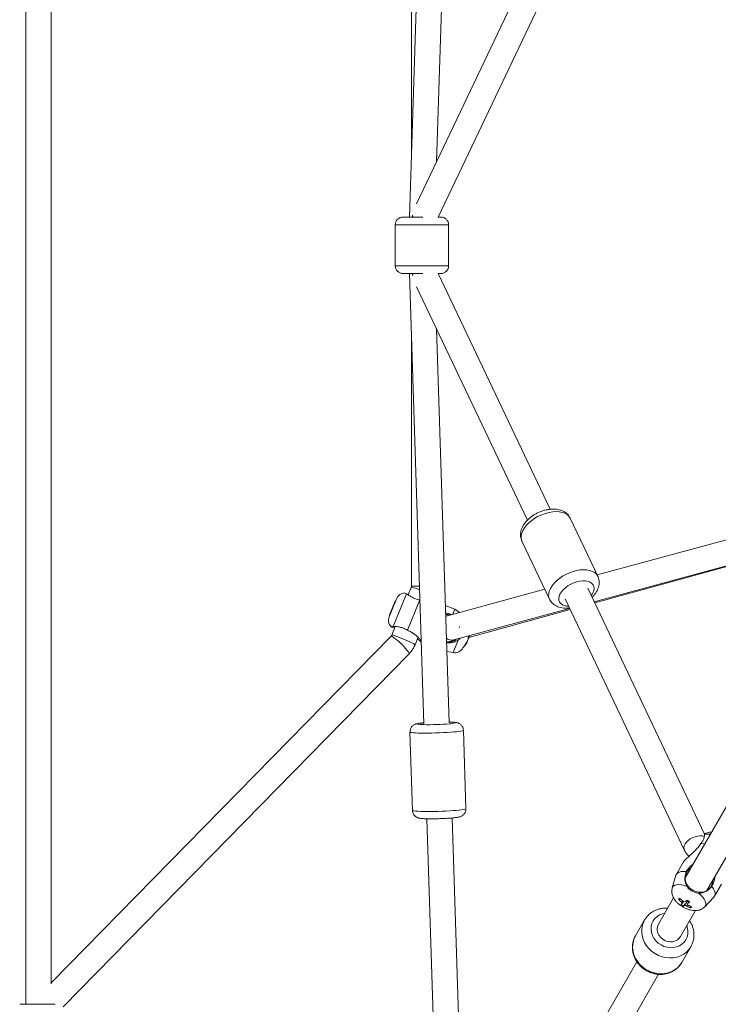
# Model space of a CAD drawing. Units: millimetres. Extents: x -3103 to 4206, y -3910 to 3910.
# Drawn here: x -665 to -220, y -483 to 143 of the extents above; entities that cross this region are included whole.
import ezdxf

# ---------------------------------------------------------------- set-up
doc = ezdxf.new("R2010")
doc.units = ezdxf.units.MM

msp = doc.modelspace()

# ---------------------------------------------------------------- linework, layer by layer
at = {"color": 7, "linetype": 'Continuous', "lineweight": 15}
for p, q in [((-396.79, 647.8), (-416.91, 18)), ((-399.79, 52.8), (-380.91, 643.68)), ((-660.9, 505.28), (-660.9, -482.72)), ((-644.9, -469.77), (-644.9, 492.34)), ((-242.14, 384.38), (-412.36, 26.38)), ((-398.62, 18), (-229.18, 374.39)), ((-415.67, 239.29), (-415.67, 56.94)), ((-399.67, 53.06), (-399.67, 56.68)), ((-426.01, 13), (-426.01, -13)), ((-408.34, 18), (-421.01, 18)), ((-397.01, 18), (-398.62, 18)), ((-392.01, -13), (-392.01, 13)), ((-408.34, -18), (-421.01, -18)), ((-416.91, -18), (-407.77, -304.27)), ((-327.37, -167.86), (-398.62, -18)), ((-397.01, -18), (-398.62, -18)), ((-412.36, -26.38), (-341.82, -174.73)), ((-391.77, -303.76), (-399.79, -52.8)), ((-399.67, -56.68), (-399.67, -53.06)), ((-415.67, -56.94), (-415.67, -216.73)), ((-113.47, -159.52), (-297.55, -209.63)), ((-297.15, -210.46), (-314.71, -173.52)), ((-299.39, -226.71), (-112.05, -175.72)), ((-299.09, -227.35), (-112.04, -175.74)), ((-345.42, -188.12), (-327.86, -225.06)), ((-415.83, -217.54), (-417.78, -222.34)), ((-330.88, -218.7), (-392.84, -235.57)), ((-229.17, -374.41), (-303.52, -218.02)), ((-425.26, -224.82), (-429.89, -236.21)), ((-418.85, -221.65), (-427.27, -242.37)), ((-317.97, -224.89), (-242.14, -384.38)), ((-425.79, -225.85), (-429.55, -235.11)), ((-425.69, -225.89), (-425.79, -225.85)), ((-410.44, -225.54), (-418.24, -244.74)), ((-388.03, -231.48), (-394.16, -228.98)), ((-388.03, -231.48), (-389.3, -234.61)), ((-388.64, -251.01), (-315.08, -230.98)), ((-385.1, -233.46), (-388.03, -231.48)), ((-379.07, -249.43), (-314.75, -231.68)), ((-429.55, -235.11), (-429.46, -235.15)), ((-425.93, -242.41), (-428.21, -248.01)), ((-427.51, -242.96), (-426.26, -243.21)), ((-428.63, -248.66), (-644.9, -469.14)), ((-413.38, -254.03), (-411.46, -249.29)), ((-384.61, -249.91), (-386.03, -251.15)), ((-379.2, -249.74), (-379.6, -249.57)), ((-378.72, -248.58), (-379.2, -249.74)), ((-379.13, -248.42), (-378.72, -248.58)), ((-378.72, -248.58), (-378.6, -248.28)), ((-389.38, -251.43), (-388.84, -251.65)), ((-379.97, -251.65), (-380.22, -252.25)), ((-379.97, -251.65), (-379.5, -250.49)), ((-637.3, -484.24), (-417.21, -259.87)), ((-393.22, -258.36), (-389.24, -259.06)), ((-416.6, -309.55), (-415.01, -359.42)), ((-381.03, -358.33), (-382.62, -308.46)), ((-215.24, -356.81), (-241.54, -402.36)), ((-381.03, -358.74), (-381.06, -358.33)), ((-405.83, -364.71), (-396.79, -647.8)), ((-380.91, -643.68), (-389.84, -364.2)), ((-227.69, -410.36), (-201.38, -364.8)), ((-229.31, -374.76), (-229.51, -374.68)), ((-242.61, -392.21), (-247.12, -400.03)), ((-247.39, -400.65), (-249.78, -408.73)), ((-222.88, -414.03), (-218.36, -406.21)), ((-248.9, -415.1), (-258.45, -431.65)), ((-244.89, -415.25), (-245.78, -415.82)), ((-245.78, -415.82), (-244.86, -415.28)), ((-242.67, -420.2), (-241.64, -418.78)), ((-240.96, -416.94), (-240.37, -417.26)), ((-229.08, -420.68), (-223.28, -414.57)), ((-244.6, -439.65), (-235.04, -423.1)), ((-238.14, -421.37), (-238.09, -420.43)), ((-267.36, -429.08), (-273.16, -439.13)), ((-243.72, -456.13), (-237.92, -446.08)), ((-238, -446.23), (-237.92, -446.08)), ((-272.31, -455.65), (-392.01, -662.98)), ((-243.8, -456.28), (-243.72, -456.13)), ((-378.15, -670.98), (-258.44, -463.64)), ((-664.9, -482.72), (-642.35, -482.72))]:
    msp.add_line(p, q, dxfattribs=at)
at = {"color": 8, "linetype": 'Continuous', "lineweight": 15}
for p, q in [((-392.01, 13), (-426.01, 13)), ((-392.01, -13), (-426.01, -13)), ((-415.67, -216.73), (-410.56, -216.73)), ((-385.33, -242.99), (-385.08, -242.39)), ((-386.03, -251.15), (-389.24, -259.06)), ((-388.84, -251.65), (-388.58, -250.99))]:
    msp.add_line(p, q, dxfattribs=at)
at = {"color": 8, "linetype": 'Continuous', "lineweight": 15, "flags": 128}
for points in [[(-415.07, 19.17), (-414.92, 18.62), (-414.67, 18)], [(-415.07, -19.17), (-414.92, -18.62), (-414.67, -18)], [(-345.42, -188.12), (-345.65, -187.55), (-345.96, -186.13), (-345.92, -184.59), (-345.55, -182.98), (-344.85, -181.32), (-343.83, -179.65), (-342.52, -178), (-340.94, -176.41), (-339.13, -174.92), (-337.13, -173.55), (-334.98, -172.34), (-332.72, -171.31), (-330.41, -170.48), (-328.09, -169.87), (-325.81, -169.5), (-323.62, -169.37), (-321.57, -169.48), (-319.7, -169.83), (-318.05, -170.42), (-316.66, -171.22), (-315.55, -172.24), (-314.76, -173.43), (-314.71, -173.52)], [(-345.42, -188.12), (-345.65, -187.55), (-345.96, -186.13), (-345.92, -184.59), (-345.55, -182.98), (-344.85, -181.32), (-343.83, -179.65), (-342.52, -178), (-340.94, -176.41), (-339.13, -174.92), (-337.13, -173.55), (-334.98, -172.34), (-332.72, -171.31), (-330.41, -170.48), (-328.09, -169.87), (-325.81, -169.5), (-323.62, -169.37), (-321.57, -169.48), (-319.7, -169.83), (-318.05, -170.42), (-316.66, -171.22), (-315.55, -172.24), (-314.76, -173.43), (-314.71, -173.52)], [(-327.86, -225.05), (-328.09, -224.49), (-328.39, -223.07), (-328.36, -221.54), (-327.98, -219.92), (-327.28, -218.26), (-326.26, -216.59), (-324.95, -214.94), (-323.37, -213.36), (-321.57, -211.86), (-319.56, -210.5), (-317.41, -209.28), (-315.16, -208.25), (-312.84, -207.42), (-310.52, -206.82), (-308.24, -206.44), (-306.06, -206.31), (-304.01, -206.42), (-302.14, -206.77), (-300.49, -207.36), (-299.1, -208.17), (-297.99, -209.18), (-297.19, -210.38), (-297.15, -210.47)], [(-327.86, -225.05), (-328.09, -224.49), (-328.39, -223.07), (-328.36, -221.54), (-327.98, -219.92), (-327.28, -218.26), (-326.26, -216.59), (-324.95, -214.94), (-323.37, -213.36), (-321.57, -211.86), (-319.56, -210.5), (-317.41, -209.28), (-315.16, -208.25), (-312.84, -207.42), (-310.52, -206.82), (-308.24, -206.44), (-306.06, -206.31), (-304.01, -206.42), (-302.14, -206.77), (-300.49, -207.36), (-299.1, -208.17), (-297.99, -209.18), (-297.19, -210.38), (-297.15, -210.47)], [(-320.63, -227.89), (-321.41, -226.94), (-321.86, -225.83), (-321.98, -224.58), (-321.75, -223.24), (-321.2, -221.84), (-320.32, -220.43), (-319.15, -219.06), (-317.73, -217.75), (-316.1, -216.56), (-314.3, -215.52), (-312.39, -214.65), (-310.44, -214), (-308.49, -213.57), (-306.62, -213.38), (-304.86, -213.44), (-303.29, -213.74), (-301.95, -214.27), (-300.87, -215.02), (-300.09, -215.97), (-299.63, -217.09), (-299.52, -218.33), (-299.74, -219.68), (-300.3, -221.07), (-301.17, -222.48), (-301.31, -222.67)], [(-320.63, -227.89), (-321.41, -226.94), (-321.86, -225.83), (-321.98, -224.58), (-321.75, -223.24), (-321.2, -221.84), (-320.32, -220.43), (-319.15, -219.06), (-317.73, -217.75), (-316.1, -216.56), (-314.3, -215.52), (-312.39, -214.65), (-310.44, -214), (-308.49, -213.57), (-306.62, -213.38), (-304.86, -213.44), (-303.29, -213.74), (-301.95, -214.27), (-300.87, -215.02), (-300.09, -215.97), (-299.63, -217.09), (-299.52, -218.33), (-299.74, -219.68), (-300.3, -221.07), (-301.17, -222.48), (-301.31, -222.67)], [(-393.94, -236.04), (-393.05, -235.63), (-392.84, -235.57)], [(-428.63, -248.66), (-428.47, -248.61), (-428.01, -248.74), (-427.3, -249.13), (-426.4, -249.76), (-425.33, -250.6), (-424.15, -251.62), (-422.91, -252.75), (-421.67, -253.96), (-420.49, -255.18), (-419.42, -256.36), (-418.52, -257.44), (-417.82, -258.37), (-417.37, -259.11), (-417.17, -259.63), (-417.21, -259.87)], [(-428.21, -248.01), (-428.05, -247.96), (-427.54, -248.03), (-426.72, -248.24), (-425.63, -248.58), (-424.3, -249.04), (-422.82, -249.59), (-421.24, -250.2), (-419.63, -250.86), (-418.09, -251.52), (-416.67, -252.15), (-415.44, -252.74), (-414.46, -253.24), (-413.78, -253.64), (-413.43, -253.92), (-413.38, -254.03)], [(-407.9, -304.85), (-408.98, -304.81), (-410.18, -304.74), (-411.05, -304.64), (-411.59, -304.53), (-411.76, -304.4), (-411.57, -304.25), (-411.03, -304.11), (-410.14, -303.95), (-408.93, -303.81), (-407.78, -303.69)], [(-407.9, -304.85), (-408.98, -304.81), (-410.18, -304.74), (-411.05, -304.64), (-411.59, -304.53), (-411.76, -304.4), (-411.57, -304.25), (-411.03, -304.11), (-410.14, -303.95), (-408.93, -303.81), (-407.78, -303.69)], [(-382.62, -308.47), (-382.81, -308.63), (-383.36, -308.81), (-384.25, -308.99), (-385.47, -309.17), (-386.99, -309.34), (-388.78, -309.51), (-390.81, -309.67), (-393.02, -309.81), (-395.37, -309.94), (-397.81, -310.05), (-400.29, -310.13), (-402.75, -310.19), (-405.15, -310.22), (-407.43, -310.23), (-409.54, -310.22), (-411.44, -310.17), (-413.09, -310.11), (-414.45, -310.01), (-415.5, -309.9), (-416.21, -309.77), (-416.56, -309.62), (-416.6, -309.55)], [(-382.62, -308.47), (-382.81, -308.63), (-383.36, -308.81), (-384.25, -308.99), (-385.47, -309.17), (-386.99, -309.34), (-388.78, -309.51), (-390.81, -309.67), (-393.02, -309.81), (-395.37, -309.94), (-397.81, -310.05), (-400.29, -310.13), (-402.75, -310.19), (-405.15, -310.22), (-407.43, -310.23), (-409.54, -310.22), (-411.44, -310.17), (-413.09, -310.11), (-414.45, -310.01), (-415.5, -309.9), (-416.21, -309.77), (-416.56, -309.62), (-416.6, -309.55)], [(-381.03, -358.34), (-381.21, -358.5), (-381.76, -358.68), (-382.66, -358.86), (-383.88, -359.04), (-385.4, -359.21), (-387.19, -359.38), (-389.21, -359.54), (-391.42, -359.68), (-393.77, -359.81), (-396.21, -359.91), (-398.69, -360), (-401.16, -360.06), (-403.55, -360.09), (-405.83, -360.1), (-407.95, -360.09), (-409.85, -360.04), (-411.5, -359.97), (-412.86, -359.88), (-413.91, -359.77), (-414.61, -359.64), (-414.97, -359.49), (-415.01, -359.42)], [(-381.03, -358.34), (-381.21, -358.5), (-381.76, -358.68), (-382.66, -358.86), (-383.88, -359.04), (-385.4, -359.21), (-387.19, -359.38), (-389.21, -359.54), (-391.42, -359.68), (-393.77, -359.81), (-396.21, -359.91), (-398.69, -360), (-401.16, -360.06), (-403.55, -360.09), (-405.83, -360.1), (-407.95, -360.09), (-409.85, -360.04), (-411.5, -359.97), (-412.86, -359.88), (-413.91, -359.77), (-414.61, -359.64), (-414.97, -359.49), (-415.01, -359.42)], [(-242.13, -384.4), (-242.27, -384.06), (-242.41, -383.04), (-242.19, -381.92), (-241.64, -380.76), (-240.77, -379.61), (-239.63, -378.52), (-238.26, -377.54), (-236.75, -376.72), (-235.14, -376.1), (-233.53, -375.7), (-231.98, -375.55), (-230.57, -375.66), (-229.36, -376.01), (-229.26, -376.05)], [(-240.38, -407.71), (-242.19, -407.14), (-243.9, -406.77), (-245.48, -406.62), (-246.87, -406.69), (-248.04, -406.98), (-248.94, -407.49), (-249.55, -408.2), (-249.78, -408.75)], [(-229.09, -420.69), (-228.74, -420.21), (-228.43, -419.33), (-228.44, -418.3), (-228.77, -417.14), (-229.4, -415.9), (-230.32, -414.61), (-231.5, -413.31), (-232.9, -412.03)], [(-254.45, -424.72), (-256.02, -425.07), (-257.82, -425.8), (-259.44, -426.82), (-260.82, -428.12), (-261.91, -429.64), (-262.69, -431.34), (-263.12, -433.18), (-263.21, -435.09), (-262.94, -437.02), (-262.32, -438.9), (-261.38, -440.69), (-260.14, -442.33), (-258.63, -443.76)], [(-254.45, -424.72), (-256.02, -425.07), (-257.82, -425.8), (-259.44, -426.82), (-260.82, -428.12), (-261.91, -429.64), (-262.69, -431.34), (-263.12, -433.18), (-263.21, -435.09), (-262.94, -437.02), (-262.32, -438.9), (-261.38, -440.69), (-260.14, -442.33), (-258.63, -443.76)], [(-267.36, -429.08), (-267.92, -430.16), (-268.69, -432.25), (-269.12, -434.45), (-269.2, -436.72), (-268.92, -439.01), (-268.3, -441.27), (-267.34, -443.45), (-266.07, -445.5), (-264.52, -447.39), (-262.71, -449.07)], [(-267.36, -429.08), (-267.92, -430.16), (-268.69, -432.25), (-269.12, -434.45), (-269.2, -436.72), (-268.92, -439.01), (-268.3, -441.27), (-267.34, -443.45), (-266.07, -445.5), (-264.52, -447.39), (-262.71, -449.07)], [(-258.63, -443.76), (-256.91, -444.94), (-255.02, -445.85), (-253.03, -446.44), (-251, -446.71), (-248.97, -446.64), (-247.03, -446.23), (-245.22, -445.51), (-243.61, -444.48), (-242.23, -443.19), (-241.14, -441.67), (-240.36, -439.96), (-239.92, -438.13), (-239.84, -436.21), (-240.11, -434.29), (-240.59, -432.72)], [(-258.63, -443.76), (-256.91, -444.94), (-255.02, -445.85), (-253.03, -446.44), (-251, -446.71), (-248.97, -446.64), (-247.03, -446.23), (-245.22, -445.51), (-243.61, -444.48), (-242.23, -443.19), (-241.14, -441.67), (-240.36, -439.96), (-239.92, -438.13), (-239.84, -436.21), (-240.11, -434.29), (-240.59, -432.72)], [(-273.16, -439.13), (-273.72, -440.21), (-274.49, -442.3), (-274.92, -444.5), (-275, -446.77), (-274.72, -449.06), (-274.1, -451.32), (-273.14, -453.5), (-271.87, -455.55), (-270.32, -457.44), (-268.51, -459.12)], [(-273.16, -439.13), (-273.72, -440.21), (-274.49, -442.3), (-274.92, -444.5), (-275, -446.77), (-274.72, -449.06), (-274.1, -451.32), (-273.14, -453.5), (-271.87, -455.55), (-270.32, -457.44), (-268.51, -459.12)], [(-262.71, -449.07), (-260.68, -450.5), (-258.49, -451.66), (-256.17, -452.51), (-253.77, -453.05), (-251.35, -453.26), (-248.96, -453.14), (-246.65, -452.68), (-244.46, -451.9), (-242.45, -450.82), (-240.66, -449.45), (-239.12, -447.83), (-238, -446.23)], [(-262.71, -449.07), (-260.68, -450.5), (-258.49, -451.66), (-256.17, -452.51), (-253.77, -453.05), (-251.35, -453.26), (-248.96, -453.14), (-246.65, -452.68), (-244.46, -451.9), (-242.45, -450.82), (-240.66, -449.45), (-239.12, -447.83), (-238, -446.23)], [(-268.51, -459.12), (-266.48, -460.55), (-264.29, -461.7), (-261.97, -462.56), (-259.57, -463.1), (-257.16, -463.31), (-254.76, -463.18), (-252.45, -462.73), (-250.26, -461.95), (-248.25, -460.87), (-246.46, -459.5), (-244.92, -457.88), (-243.8, -456.28)], [(-268.51, -459.12), (-266.48, -460.55), (-264.29, -461.7), (-261.97, -462.56), (-259.57, -463.1), (-257.16, -463.31), (-254.76, -463.18), (-252.45, -462.73), (-250.26, -461.95), (-248.25, -460.87), (-246.46, -459.5), (-244.92, -457.88), (-243.8, -456.28)]]:
    msp.add_lwpolyline(points, dxfattribs=at)
at = {"color": 7, "linetype": 'Continuous', "lineweight": 15, "flags": 128}
for points in [[(-390.88, -235.04), (-392.29, -234.81), (-393.98, -234.83)], [(-229.07, -380.77), (-229.77, -380.62), (-231.61, -380.39)], [(-240.81, -398.32), (-242.58, -398.19), (-244.13, -398.29), (-245.43, -398.64), (-246.44, -399.23), (-247.12, -400.03), (-247.39, -400.65)], [(-240.56, -398.67), (-241.21, -400.16), (-241.52, -401.78), (-241.47, -403.46), (-241.06, -405.12), (-240.31, -406.71), (-239.25, -408.15), (-237.93, -409.38), (-236.4, -410.36), (-234.71, -411.05), (-232.95, -411.41), (-231.18, -411.44), (-229.48, -411.13), (-227.91, -410.49), (-226.54, -409.55), (-225.42, -408.35), (-224.61, -406.94), (-224.13, -405.37), (-224, -403.97)], [(-223.28, -414.57), (-222.88, -414.03), (-222.52, -413.03), (-222.52, -411.87), (-222.87, -410.57), (-223.55, -409.17), (-224.55, -407.71)], [(-258.45, -431.65), (-258.94, -432.71), (-259.29, -434.23), (-259.27, -435.82), (-258.89, -437.4), (-258.16, -438.9), (-257.13, -440.25), (-255.83, -441.38), (-254.33, -442.25), (-252.7, -442.8), (-251.02, -443.03), (-249.36, -442.9), (-247.8, -442.44), (-246.41, -441.66), (-245.27, -440.6), (-244.6, -439.65)]]:
    msp.add_lwpolyline(points, dxfattribs=at)
at = {"color": 7, "linetype": 'Continuous', "lineweight": 15}
for centre, radius, start, end in [((-421.01, 13), 5, 90, 180), ((-397.01, 13), 5, 360, 90), ((-421.01, -13), 5, 180, 270), ((-397.01, -13), 5, 270, 360), ((-419.7, -227.08), 6, 91.955, 157.88756), ((-424.33, -238.47), 6, 157.88756, 223.66104), ((-397.22, -241.27), 19.41, 334.83289, 338.34909), ((-382.19, -250.42), 2.69, 358.60631, 19.37703), ((-380.93, -248.18), 2.33, 306.9856, 317.93547), ((-380.95, -248.49), 2.23, 357.71199, 4.53004), ((-393, -243.74), 8.99, 267.40513, 310.11753), ((-388.2, -253.15), 6, 259.98231, 331.61982), ((-397.14, -242.88), 19.35, 317.2995, 327.23859), ((-395.71, -243.81), 17.65, 322.72962, 331.40213), ((-383.32, -253.47), 1.94, 328.21266, 347.56245), ((-395.46, -243.2), 17.65, 322.72962, 331.40213), ((-404.58, -154.05), 150.84, 268.74062, 275.05904), ((-234.16, -402.4), 7.41, 119.8903, 149.78191), ((-229.44, -401.58), 21.68, 221.05351, 228.38854), ((-228.54, -401.01), 21.68, 221.05351, 228.38854), ((-245.26, -415.04), 4.01, 282.66026, 296.6684), ((-232.88, -404.94), 18.13, 230.62951, 237.3147), ((-242.42, -417.66), 1.42, 185.25215, 223.02077), ((-243.21, -420.74), 3.53, 65.22052, 85.58206), ((-255.71, -398.82), 23.36, 306.7596, 311.07727), ((-221.55, -392.37), 30.54, 231.98934, 235.95488), ((-254, -400.06), 23.36, 306.7596, 311.07727), ((-241.05, -419.75), 1.42, 5.25215, 43.02077), ((-243.55, -416.28), 4.01, 282.66026, 296.6684), ((-240.27, -416.66), 3.53, 245.22052, 265.58206), ((-230.64, -403.29), 19.58, 239.62088, 247.47263), ((-229.74, -402.73), 19.58, 239.62088, 247.47263), ((-240.79, -416.14), 5.86, 296.87085, 307.2585)]:
    msp.add_arc(centre, radius, start, end, dxfattribs=at)
at = {"color": 8, "linetype": 'Continuous', "lineweight": 15}
for centre, radius, start, end in [((-417.73, -233.97), 16.54, 64.04718, 83.41045), ((-315.88, -221.86), 7.68, 231.7727, 270.83424), ((-389.8, -245.71), 5.43, 226.96056, 282.3637), ((-393.17, -244.16), 8, 268.21184, 296.05297), ((-393.39, -244.69), 8, 269.87828, 301.58531), ((-390.86, -312.88), 9.75, 71.53778, 95.47643), ((-391.53, -293.35), 10.95, 271.28572, 290.03837), ((-227, -382.84), 8.41, 79.69966, 105.98632)]:
    msp.add_arc(centre, radius, start, end, dxfattribs=at)
at = {"color": 7, "linetype": 'Continuous', "lineweight": 15}
for points, knots in [([(-314.73, -173.54), (-314.93, -173.15), (-315.37, -172.25), (-316.38, -171.06), (-317.65, -169.96), (-319.11, -169.07), (-320.76, -168.39), (-322.59, -167.94), (-324.57, -167.71), (-326.69, -167.74), (-328.88, -168), (-331.1, -168.51), (-333.29, -169.23), (-335.42, -170.15), (-337.46, -171.26), (-339.38, -172.55), (-341.14, -173.99), (-342.72, -175.58), (-344.07, -177.32), (-345.11, -179.1), (-345.82, -180.88), (-346.23, -182.59), (-346.35, -184.28), (-346.17, -185.96), (-345.85, -187.25), (-345.49, -187.92), (-345.4, -188.09)], [0, 0, 0, 0, 0.030784, 0.069638, 0.108446, 0.147966, 0.188856, 0.231534, 0.275974, 0.321651, 0.367792, 0.413829, 0.459662, 0.505371, 0.551117, 0.597054, 0.643362, 0.690239, 0.737813, 0.785991, 0.828448, 0.869166, 0.908291, 0.946265, 0.987196, 1, 1, 1, 1]), ([(-314.73, -173.54), (-314.93, -173.15), (-315.37, -172.25), (-316.38, -171.06), (-317.65, -169.96), (-319.11, -169.07), (-320.76, -168.39), (-322.59, -167.94), (-324.57, -167.71), (-326.69, -167.74), (-328.88, -168), (-331.1, -168.51), (-333.29, -169.23), (-335.42, -170.15), (-337.46, -171.26), (-339.38, -172.55), (-341.14, -173.99), (-342.72, -175.58), (-344.07, -177.32), (-345.11, -179.1), (-345.82, -180.88), (-346.23, -182.59), (-346.35, -184.28), (-346.17, -185.96), (-345.85, -187.25), (-345.49, -187.92), (-345.4, -188.09)], [0, 0, 0, 0, 0.030784, 0.069638, 0.108446, 0.147966, 0.188856, 0.231534, 0.275974, 0.321651, 0.367792, 0.413829, 0.459662, 0.505371, 0.551117, 0.597054, 0.643362, 0.690239, 0.737813, 0.785991, 0.828448, 0.869166, 0.908291, 0.946265, 0.987196, 1, 1, 1, 1]), ([(-300.75, -223.85), (-300.41, -223.51), (-299.53, -222.63), (-298.38, -221.07), (-297.36, -219.28), (-296.68, -217.5), (-296.31, -215.79), (-296.22, -214.1), (-296.44, -212.44), (-296.76, -211.21), (-297.11, -210.59), (-297.17, -210.49)], [0, 0, 0, 0, 0.090915, 0.232973, 0.376661, 0.502638, 0.62341, 0.739564, 0.852464, 0.973958, 1, 1, 1, 1]), ([(-300.75, -223.85), (-300.41, -223.51), (-299.53, -222.63), (-298.38, -221.07), (-297.36, -219.28), (-296.68, -217.5), (-296.31, -215.79), (-296.22, -214.1), (-296.44, -212.44), (-296.76, -211.21), (-297.11, -210.59), (-297.17, -210.49)], [0, 0, 0, 0, 0.090915, 0.232973, 0.376661, 0.502638, 0.62341, 0.739564, 0.852464, 0.973958, 1, 1, 1, 1]), ([(-415.67, -216.73), (-415.67, -216.79), (-415.68, -217.08), (-415.76, -217.34), (-415.83, -217.54)], [0, 0, 0, 0, 0.2361554, 1, 1, 1, 1]), ([(-419.92, -221.14), (-419.85, -221.13), (-419.71, -221.12), (-419.15, -221.46), (-418.85, -221.65)], [0, 0, 0, 0, 0.474405, 1, 1, 1, 1]), ([(-418.85, -221.65), (-418.41, -221.94), (-417.88, -222.3), (-416.98, -222.85), (-416.66, -223.04), (-416, -223.42), (-415.66, -223.61), (-414.94, -223.97), (-414.57, -224.15), (-413.79, -224.49), (-413.4, -224.65), (-412.18, -225.09), (-411.33, -225.34), (-410.44, -225.54)], [0, 0, 0, 0, 0.25, 0.25, 0.375, 0.375, 0.5, 0.5, 0.625, 0.625, 0.75, 0.75, 1, 1, 1, 1]), ([(-327.83, -225.03), (-327.67, -225.38), (-327.27, -226.23), (-326.51, -227.15), (-325.64, -228.02), (-324.67, -228.8), (-323.3, -229.6), (-321.62, -230.25), (-319.78, -230.69), (-317.77, -230.87), (-316.22, -230.88), (-315.35, -230.75), (-315.2, -230.73)], [0, 0, 0, 0, 0.079761, 0.195442, 0.246638, 0.334993, 0.453746, 0.575823, 0.703317, 0.835945, 0.972023, 1, 1, 1, 1]), ([(-327.83, -225.03), (-327.67, -225.38), (-327.27, -226.23), (-326.51, -227.15), (-325.64, -228.02), (-324.67, -228.8), (-323.3, -229.6), (-321.62, -230.25), (-319.78, -230.69), (-317.77, -230.87), (-316.22, -230.88), (-315.35, -230.75), (-315.2, -230.73)], [0, 0, 0, 0, 0.079761, 0.195442, 0.246638, 0.334993, 0.453746, 0.575823, 0.703317, 0.835945, 0.972023, 1, 1, 1, 1]), ([(-394, -233.97), (-393.54, -233.99), (-392.25, -234.05), (-390.98, -234.54), (-390.17, -234.84)], [0, 0, 0, 0, 0.35936, 1, 1, 1, 1]), ([(-392.84, -235.57), (-393.07, -235.63), (-393.47, -235.74), (-393.81, -235.85), (-393.94, -235.89)], [0, 0, 0, 0, 0.593515, 1, 1, 1, 1]), ([(-428.74, -242.5), (-428.76, -242.55), (-428.67, -242.63), (-428.37, -242.75), (-428.24, -242.79), (-427.92, -242.88), (-427.73, -242.92), (-427.51, -242.96)], [0, 0, 0, 0, 0.5, 0.5, 0.75, 0.75, 1, 1, 1, 1]), ([(-427.27, -242.37), (-427.7, -242.37), (-428.41, -242.37), (-428.55, -242.44), (-428.6, -242.46)], [0, 0, 0, 0, 0.610701, 1, 1, 1, 1]), ([(-418.24, -244.74), (-419.03, -244.28), (-419.82, -243.9), (-421.03, -243.42), (-421.43, -243.28), (-422.24, -243.03), (-422.65, -242.93), (-423.83, -242.65), (-424.59, -242.53), (-425.67, -242.42), (-426.02, -242.4), (-426.68, -242.37), (-426.99, -242.36), (-427.27, -242.37)], [0, 0, 0, 0, 0.25, 0.25, 0.375, 0.375, 0.5, 0.5, 0.75, 0.75, 0.875, 0.875, 1, 1, 1, 1]), ([(-428.21, -248.01), (-428.23, -248.07), (-428.34, -248.32), (-428.51, -248.52), (-428.63, -248.66)], [0, 0, 0, 0, 0.232417, 1, 1, 1, 1]), ([(-409.46, -251.35), (-409.46, -251.35), (-409.75, -251), (-410.62, -250.08), (-412.41, -248.33), (-414.93, -246.3), (-417.25, -245.21), (-418.24, -244.74)], [0, 0, 0, 0, 0.00255, 0.177596, 0.357509, 0.724607, 1, 1, 1, 1]), ([(-411.87, -250.3), (-411.58, -250.54), (-410.8, -251.17), (-409.95, -251.93), (-409.53, -252.3), (-409.42, -252.39)], [0, 0, 0, 0, 0.309584, 0.823462, 1, 1, 1, 1]), ([(-417.21, -259.87), (-416.83, -259.46), (-415.92, -258.47), (-414.69, -256.71), (-413.84, -255.13), (-413.46, -254.22), (-413.38, -254.03)], [0, 0, 0, 0, 0.237617, 0.575866, 0.914453, 1, 1, 1, 1]), ([(-386.03, -251.15), (-386.92, -251.6), (-388.86, -252.6), (-391.46, -252.97), (-393.02, -252.87), (-393.4, -252.85)], [0, 0, 0, 0, 0.391916, 0.85204, 1, 1, 1, 1]), ([(-389.77, -251.35), (-389.77, -251.35), (-389.8, -251.36), (-389.63, -251.3), (-389.27, -251.19), (-388.85, -251.07), (-388.64, -251.01)], [0, 0, 0, 0, 0.053668, 0.323157, 0.651634, 1, 1, 1, 1]), ([(-407.78, -303.67), (-408.24, -303.72), (-409.23, -303.81), (-410.52, -303.96), (-411.57, -304.13), (-412.39, -304.31), (-413.08, -304.51), (-413.8, -304.82), (-414.53, -305.26), (-415.26, -305.9), (-415.92, -306.76), (-416.39, -307.81), (-416.63, -308.77), (-416.57, -309.35), (-416.56, -309.55)], [0, 0, 0, 0, 0.112698, 0.245243, 0.385841, 0.481355, 0.559864, 0.618612, 0.678573, 0.743656, 0.813712, 0.887445, 0.96331, 1, 1, 1, 1]), ([(-407.78, -303.67), (-408.24, -303.72), (-409.23, -303.81), (-410.52, -303.96), (-411.57, -304.13), (-412.39, -304.31), (-413.08, -304.51), (-413.8, -304.82), (-414.53, -305.26), (-415.26, -305.9), (-415.92, -306.76), (-416.39, -307.81), (-416.63, -308.77), (-416.57, -309.35), (-416.56, -309.55)], [0, 0, 0, 0, 0.112698, 0.245243, 0.385841, 0.481355, 0.559864, 0.618612, 0.678573, 0.743656, 0.813712, 0.887445, 0.96331, 1, 1, 1, 1]), ([(-382.65, -308.46), (-382.66, -308.2), (-382.68, -307.54), (-383.02, -306.56), (-383.55, -305.63), (-384.2, -304.91), (-384.9, -304.36), (-385.58, -303.99), (-386.22, -303.74), (-386.81, -303.57), (-387.48, -303.44), (-388.32, -303.34), (-389.45, -303.25), (-390.63, -303.19), (-391.48, -303.17), (-391.79, -303.17)], [0, 0, 0, 0, 0.051063, 0.12629, 0.194507, 0.257419, 0.315841, 0.370479, 0.423787, 0.481664, 0.553149, 0.661078, 0.797077, 0.924894, 1, 1, 1, 1]), ([(-382.65, -308.46), (-382.66, -308.2), (-382.68, -307.54), (-383.02, -306.56), (-383.55, -305.63), (-384.2, -304.91), (-384.9, -304.36), (-385.58, -303.99), (-386.22, -303.74), (-386.81, -303.57), (-387.48, -303.44), (-388.32, -303.34), (-389.45, -303.25), (-390.63, -303.19), (-391.48, -303.17), (-391.79, -303.17)], [0, 0, 0, 0, 0.051063, 0.12629, 0.194507, 0.257419, 0.315841, 0.370479, 0.423787, 0.481664, 0.553149, 0.661078, 0.797077, 0.924894, 1, 1, 1, 1]), ([(-414.96, -359.41), (-414.96, -359.67), (-414.96, -360.31), (-414.63, -361.28), (-414.1, -362.21), (-413.45, -362.95), (-412.76, -363.5), (-412.07, -363.88), (-411.43, -364.13), (-410.83, -364.3), (-410.18, -364.43), (-409.34, -364.54), (-408.23, -364.63), (-406.82, -364.69), (-405.21, -364.73), (-403.41, -364.75), (-401.52, -364.73), (-399.55, -364.7), (-398.18, -364.66), (-397.5, -364.64), (-397.49, -364.64)], [0, 0, 0, 0, 0.030773, 0.078907, 0.122482, 0.162657, 0.199958, 0.234826, 0.268756, 0.305464, 0.350546, 0.41805, 0.504864, 0.586407, 0.672215, 0.755012, 0.836521, 0.917429, 0.998065, 1, 1, 1, 1]), ([(-414.96, -359.41), (-414.96, -359.67), (-414.96, -360.31), (-414.63, -361.28), (-414.1, -362.21), (-413.45, -362.95), (-412.76, -363.5), (-412.07, -363.88), (-411.43, -364.13), (-410.83, -364.3), (-410.18, -364.43), (-409.34, -364.54), (-408.23, -364.63), (-406.82, -364.69), (-405.21, -364.73), (-403.41, -364.75), (-401.52, -364.73), (-399.55, -364.7), (-398.18, -364.66), (-397.5, -364.64), (-397.49, -364.64)], [0, 0, 0, 0, 0.030773, 0.078907, 0.122482, 0.162657, 0.199958, 0.234826, 0.268756, 0.305464, 0.350546, 0.41805, 0.504864, 0.586407, 0.672215, 0.755012, 0.836521, 0.917429, 0.998065, 1, 1, 1, 1]), ([(-397.49, -364.64), (-396.84, -364.61), (-395.52, -364.57), (-393.6, -364.47), (-391.75, -364.36), (-390.05, -364.23), (-388.51, -364.08), (-387.14, -363.92), (-386.08, -363.76), (-385.25, -363.57), (-384.55, -363.37), (-383.84, -363.06), (-383.1, -362.62), (-382.37, -361.98), (-381.71, -361.12), (-381.23, -360.08), (-381.06, -359.25), (-381.03, -358.8), (-381.03, -358.74)], [0, 0, 0, 0, 0.082297, 0.1667, 0.251364, 0.336569, 0.42281, 0.511161, 0.604716, 0.671499, 0.723519, 0.76273, 0.802724, 0.846123, 0.892848, 0.942034, 0.992845, 1, 1, 1, 1]), ([(-397.49, -364.64), (-396.84, -364.61), (-395.52, -364.57), (-393.6, -364.47), (-391.75, -364.36), (-390.05, -364.23), (-388.51, -364.08), (-387.14, -363.92), (-386.08, -363.76), (-385.25, -363.57), (-384.55, -363.37), (-383.84, -363.06), (-383.1, -362.62), (-382.37, -361.98), (-381.71, -361.12), (-381.23, -360.08), (-381.06, -359.25), (-381.03, -358.8), (-381.03, -358.74)], [0, 0, 0, 0, 0.0822971, 0.1667004, 0.2513644, 0.3365693, 0.4228096, 0.5111614, 0.604716, 0.6714992, 0.7235185, 0.7627298, 0.8027244, 0.8461232, 0.8928485, 0.9420345, 0.9928454, 1, 1, 1, 1]), ([(-231.61, -380.39), (-231.12, -379.81), (-230.71, -379.24), (-230.21, -378.4), (-230.06, -378.13), (-229.8, -377.58), (-229.69, -377.31), (-229.42, -376.55), (-229.31, -376.08), (-229.25, -375.49), (-229.24, -375.3), (-229.26, -374.99), (-229.28, -374.86), (-229.31, -374.76)], [0, 0, 0, 0, 0.25, 0.25, 0.375, 0.375, 0.5, 0.5, 0.75, 0.75, 0.875, 0.875, 1, 1, 1, 1]), ([(-224.67, -373.14), (-225.1, -373.16), (-226.04, -373.18), (-227.41, -373.53), (-228.59, -373.99), (-229.2, -374.42), (-229.41, -374.57)], [0, 0, 0, 0, 0.260029, 0.56097, 0.848473, 1, 1, 1, 1]), ([(-242.57, -392.23), (-242.49, -392.09), (-242.29, -391.7), (-241.21, -390.54), (-239.66, -389.08), (-237.91, -387.51), (-235.8, -385.56), (-233.45, -383.21), (-232.16, -381.23), (-231.61, -380.39)], [0, 0, 0, 0, 0.06464, 0.178437, 0.340691, 0.456395, 0.575317, 0.817966, 1, 1, 1, 1]), ([(-242.14, -384.38), (-241.93, -384.81), (-241.37, -385.89), (-240.41, -387.35), (-239.57, -388.31), (-239.23, -388.7)], [0, 0, 0, 0, 0.2806879, 0.7098537, 1, 1, 1, 1]), ([(-240.81, -398.32), (-240.28, -397.51), (-239.36, -396.12), (-237.78, -394.47), (-236.78, -393.71), (-236.37, -393.4)], [0, 0, 0, 0, 0.4551721, 0.7789212, 1, 1, 1, 1]), ([(-240.38, -407.71), (-240.82, -407), (-241.14, -406.27), (-241.47, -405.13), (-241.55, -404.74), (-241.67, -403.96), (-241.71, -403.57), (-241.73, -402.78), (-241.72, -402.38), (-241.65, -401.57), (-241.59, -401.16), (-241.36, -399.95), (-241.13, -399.14), (-240.81, -398.32)], [0, 0, 0, 0, 0.25, 0.25, 0.375, 0.375, 0.5, 0.5, 0.625, 0.625, 0.75, 0.75, 1, 1, 1, 1]), ([(-222.58, -401.52), (-222.76, -402.69), (-223.11, -404.94), (-224.09, -406.81), (-224.55, -407.71)], [0, 0, 0, 0, 0.5197082, 1, 1, 1, 1]), ([(-249.77, -408.78), (-249.86, -409.14), (-250.08, -409.96), (-250.1, -411.28), (-249.91, -412.66), (-249.48, -414.02), (-248.81, -415.36), (-247.88, -416.71), (-246.69, -418.03), (-245.27, -419.27), (-243.7, -420.39), (-242.03, -421.34), (-240.27, -422.13), (-238.43, -422.73), (-236.6, -423.08), (-234.86, -423.16), (-233.28, -422.98), (-231.83, -422.56), (-230.53, -421.9), (-229.62, -421.26), (-229.22, -420.79), (-229.13, -420.68)], [0, 0, 0, 0, 0.037849, 0.085108, 0.132349, 0.180939, 0.232533, 0.288771, 0.349766, 0.411973, 0.473045, 0.533472, 0.594432, 0.65699, 0.722987, 0.782968, 0.837632, 0.888759, 0.938011, 0.986336, 1, 1, 1, 1]), ([(-232.9, -412.03), (-233.61, -412.01), (-234.33, -411.88), (-235.78, -411.44), (-236.48, -411.14), (-237.82, -410.37), (-238.43, -409.92), (-239.26, -409.14), (-239.51, -408.87), (-239.98, -408.3), (-240.19, -408.01), (-240.38, -407.71)], [0, 0, 0, 0, 0.25, 0.25, 0.5, 0.5, 0.75, 0.75, 0.875, 0.875, 1, 1, 1, 1]), ([(-224.55, -407.71), (-225.1, -408.39), (-225.69, -409), (-226.62, -409.81), (-226.94, -410.06), (-227.61, -410.52), (-227.95, -410.73), (-229, -411.3), (-229.72, -411.58), (-230.87, -411.87), (-231.27, -411.94), (-232.07, -412.03), (-232.48, -412.04), (-232.9, -412.03)], [0, 0, 0, 0, 0.25, 0.25, 0.375, 0.375, 0.5, 0.5, 0.75, 0.75, 0.875, 0.875, 1, 1, 1, 1]), ([(-243.83, -417.79), (-243.72, -417.62), (-243.52, -417.34), (-243.32, -417.06), (-243.24, -416.94)], [0, 0, 0, 0, 0.597938, 1, 1, 1, 1]), ([(-242.65, -417.28), (-242.81, -417.54), (-243.08, -417.99), (-243.35, -418.44), (-243.46, -418.62)], [0, 0, 0, 0, 0.590352, 1, 1, 1, 1]), ([(-241.75, -419.87), (-241.64, -419.68), (-241.02, -418.65), (-240.39, -417.62), (-239.88, -416.78)], [0, 0, 0, 0, 0.178304, 1, 1, 1, 1]), ([(-239.94, -418.9), (-240.05, -419.14), (-240.25, -419.57), (-240.45, -419.99), (-240.54, -420.18)], [0, 0, 0, 0, 0.5546592, 1, 1, 1, 1]), ([(-239.15, -417.21), (-239.34, -417.56), (-239.63, -418.08), (-239.92, -418.61), (-240.02, -418.78)], [0, 0, 0, 0, 0.668276, 1, 1, 1, 1]), ([(-252.63, -421.57), (-253.32, -421.54), (-254.78, -421.48), (-256.97, -421.77), (-259.16, -422.35), (-261.23, -423.23), (-263.13, -424.37), (-264.82, -425.77), (-266.26, -427.34), (-266.99, -428.52), (-267.35, -429.08)], [0, 0, 0, 0, 0.115907, 0.24531, 0.3743, 0.502716, 0.630439, 0.757411, 0.883667, 1, 1, 1, 1]), ([(-252.63, -421.57), (-253.32, -421.54), (-254.78, -421.48), (-256.97, -421.77), (-259.16, -422.35), (-261.23, -423.23), (-263.13, -424.37), (-264.82, -425.77), (-266.26, -427.34), (-266.99, -428.52), (-267.35, -429.08)], [0, 0, 0, 0, 0.115907, 0.24531, 0.3743, 0.502716, 0.630439, 0.757411, 0.883667, 1, 1, 1, 1]), ([(-238.01, -446.23), (-237.99, -446.2), (-237.56, -445.57), (-236.97, -444.2), (-236.3, -442.16), (-235.95, -440.02), (-235.91, -437.84), (-236.18, -435.66), (-236.75, -433.52), (-237.59, -431.45), (-238.38, -430.18), (-238.77, -429.56)], [0, 0, 0, 0, 0.0075339, 0.1314103, 0.2550678, 0.3787199, 0.5026087, 0.6269321, 0.7518227, 0.8773404, 1, 1, 1, 1]), ([(-238.01, -446.23), (-237.99, -446.2), (-237.56, -445.57), (-236.97, -444.2), (-236.3, -442.16), (-235.95, -440.02), (-235.91, -437.84), (-236.18, -435.66), (-236.75, -433.52), (-237.59, -431.45), (-238.38, -430.18), (-238.77, -429.56)], [0, 0, 0, 0, 0.007534, 0.13141, 0.255068, 0.37872, 0.502609, 0.626932, 0.751823, 0.87734, 1, 1, 1, 1]), ([(-273.15, -439.13), (-273.18, -439.17), (-273.61, -439.81), (-274.18, -441.2), (-274.83, -443.25), (-275.14, -445.39), (-275.16, -447.57), (-274.86, -449.75), (-274.26, -451.89), (-273.37, -453.96), (-272.2, -455.91), (-270.8, -457.69), (-269.58, -458.89), (-268.85, -459.49), (-268.7, -459.62)], [0, 0, 0, 0, 0.007164, 0.10339, 0.199457, 0.295538, 0.391818, 0.488448, 0.585525, 0.683091, 0.781137, 0.879619, 0.973823, 1, 1, 1, 1]), ([(-273.15, -439.13), (-273.18, -439.17), (-273.61, -439.81), (-274.18, -441.2), (-274.83, -443.25), (-275.14, -445.39), (-275.16, -447.57), (-274.86, -449.75), (-274.26, -451.89), (-273.37, -453.96), (-272.2, -455.91), (-270.8, -457.69), (-269.58, -458.89), (-268.85, -459.49), (-268.7, -459.62)], [0, 0, 0, 0, 0.007164, 0.10339, 0.199457, 0.295538, 0.391818, 0.488448, 0.585525, 0.683091, 0.781137, 0.879619, 0.973823, 1, 1, 1, 1]), ([(-268.7, -459.62), (-268.33, -459.91), (-267.34, -460.67), (-265.6, -461.71), (-263.45, -462.65), (-261.21, -463.31), (-258.91, -463.68), (-256.59, -463.74), (-254.31, -463.49), (-252.11, -462.93), (-250.03, -462.08), (-248.12, -460.96), (-246.41, -459.58), (-244.94, -458.03), (-244.18, -456.85), (-243.82, -456.28)], [0, 0, 0, 0, 0.048192, 0.128434, 0.208823, 0.289297, 0.369793, 0.450236, 0.530533, 0.610583, 0.690286, 0.769564, 0.848377, 0.926742, 1, 1, 1, 1]), ([(-268.7, -459.62), (-268.33, -459.91), (-267.34, -460.67), (-265.6, -461.71), (-263.45, -462.65), (-261.21, -463.31), (-258.91, -463.68), (-256.59, -463.74), (-254.31, -463.49), (-252.11, -462.93), (-250.03, -462.08), (-248.12, -460.96), (-246.41, -459.58), (-244.94, -458.03), (-244.18, -456.85), (-243.82, -456.28)], [0, 0, 0, 0, 0.048192, 0.128434, 0.208823, 0.289297, 0.369793, 0.450236, 0.530533, 0.610583, 0.690286, 0.769564, 0.848377, 0.926742, 1, 1, 1, 1])]:
    msp.add_open_spline(points, degree=3, knots=knots, dxfattribs=at)

doc.saveas('drawing.dxf')
